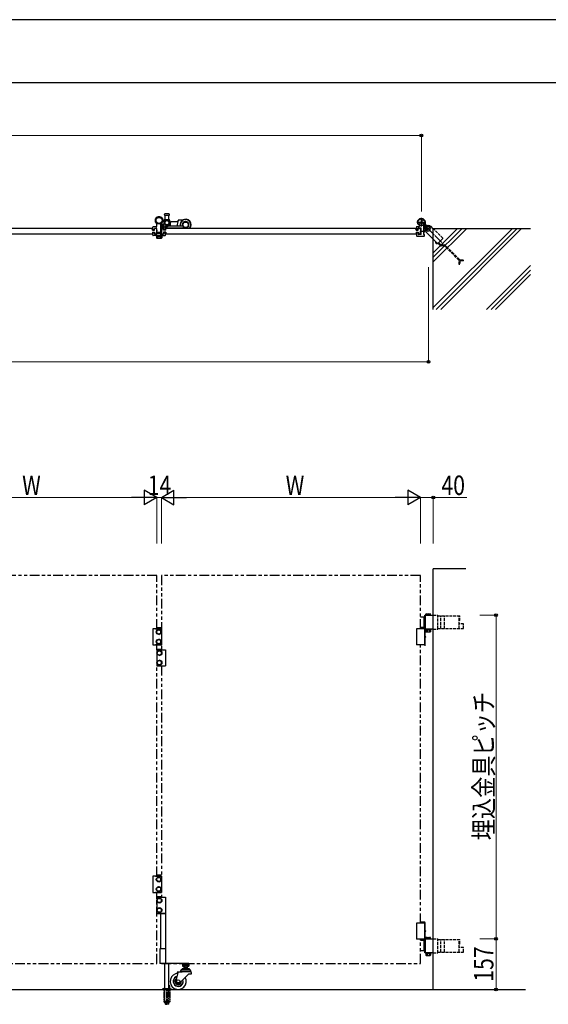
# Model space of a CAD drawing. Units: millimetres. Extents: x 0 to 8410, y 0 to 5940.
# Drawn here: x 4579 to 6212, y 2896 to 5940 of the extents above; entities that cross this region are included whole.
import ezdxf

# ---------------------------------------------------------------- set-up
doc = ezdxf.new("R2010")
doc.units = ezdxf.units.MM
for name, pattern in [('YCENTER_1', [13, 10, -1, 1, -1]), ('YDIVIDE_1', [15, 10, -1, 1, -1, 1, -1]), ('YDOT_1', [2, 1, -1]), ('YHIDDEN_1', [4, 3, -1]), ('想像線1', [14.5, 6, -1.5, 2, -1.5, 2, -1.5])]:
    doc.linetypes.add(name, pattern=pattern)
for name, color, linetype, lineweight in [('FRONT_V1', 7, 'Continuous', 30), ('YKK_13', 4, 'Continuous', 30), ('YKK_A1', 4, 'Continuous', 30), ('YKK_D', 6, 'Continuous', 13), ('YKK_ZWAK', 7, 'Continuous', 30)]:
    doc.layers.add(name, color=color, linetype=linetype, lineweight=lineweight)
doc.styles.add('text-b', font='extslim2.shx', dxfattribs={"width": 0.8, "bigfont": 'extfont2.shx'})

msp = doc.modelspace()

# ---------------------------------------------------------------- linework, layer by layer
at = {"layer": 'FRONT_V1'}
msp.add_line((5029.5, 3177.3), (5029.5, 3022.3), dxfattribs=at)
at = {"layer": 'YKK_13', "color": 0, "linetype": 'Continuous', "ltscale": 0.5}
for p, q in [((5034, 5339.5), (5027.8, 5339.5)), ((5027.8, 5335.5), (5040.3, 5335.5)), ((5028.5, 5322), (5028.5, 5335.5)), ((5040.3, 5339.5), (5034, 5339.5)), ((5039.5, 5335.5), (5039.5, 5322)), ((5018, 5300.5), (5017.3, 5300.5)), ((5022, 5300.5), (5018, 5300.5)), ((5022, 5300.5), (5023.5, 5300.5)), ((5023.5, 5300.5), (5023.1, 5302)), ((5028.5, 5322), (5029, 5321.5)), ((5039, 5321.5), (5029, 5321.5)), ((5031.5, 5321.5), (5031.5, 5321)), ((5031.5, 5321), (5036.5, 5321)), ((5032, 5321), (5032, 5318.7)), ((5032, 5306.4), (5032, 5304.5)), ((5032, 5304.5), (5036, 5304.5)), ((5036, 5321), (5036, 5318.7)), ((5036, 5306.4), (5036, 5304.5)), ((5036.5, 5321.5), (5036.5, 5321)), ((5037.8, 5321.5), (5041, 5321.5)), ((5039.5, 5322), (5039, 5321.5))]:
    msp.add_line(p, q, dxfattribs=at)
at = {"layer": 'YKK_13', "linetype": 'Continuous', "ltscale": 0.5}
for p, q in [((4990.5, 5292), (4990.5, 5298.5)), ((5001, 5299.5), (4991.5, 5299.5)), ((5003, 5301.5), (5003, 5309.9)), ((5015, 5280.8), (5015, 5308.6)), ((5016.8, 5299.5), (5023.3, 5299.5)), ((5017, 5301.5), (5017, 5309.9)), ((5017, 5304.1), (5023.5, 5304.1)), ((5017, 5303.1), (5024.9, 5303.1)), ((5017, 5303.1), (5023.3, 5303.1)), ((5023.3, 5300.5), (5017.3, 5300.5)), ((5017.3, 5296.1), (5024.2, 5296.1)), ((5018, 5294.6), (5018, 5296.1)), ((5019, 5299.5), (5028.5, 5299.5)), ((5022, 5296.1), (5022, 5294.6)), ((5023.5, 5304.1), (5023.1, 5305.5)), ((5029.5, 5292), (5029.5, 5298.5)), ((5030.5, 5296.1), (5092, 5296.1)), ((5040.7, 5303.1), (5081.2, 5303.1)), ((5067.6, 5315.6), (5047.3, 5315.6)), ((5069, 5319.1), (5069, 5320.6)), ((5083.1, 5320.6), (5069, 5320.6)), ((5083.5, 5311), (5092, 5315.9)), ((5083.5, 5301.1), (5083.5, 5311)), ((5083.5, 5301.1), (5092, 5296.2)), ((5092, 5315.9), (5100.5, 5311)), ((5092, 5296.2), (5100.5, 5301.1)), ((5100.5, 5301.1), (5100.5, 5311)), ((4990.5, 5273.5), (4990.5, 5280)), ((4991.5, 5291), (4995.2, 5291)), ((4995.2, 5281), (4991.5, 5281)), ((5016.7, 5272.5), (4991.5, 5272.5)), ((4995.5, 5291.3), (4995.5, 5294.2)), ((4995.5, 5277.8), (4995.5, 5280.7)), ((5002.7, 5294.5), (4995.8, 5294.5)), ((5003, 5277.5), (4995.8, 5277.5)), ((4997.2, 5277.5), (5002.7, 5277.5)), ((5016.7, 5272.5), (5001.3, 5272.5)), ((5001.3, 5272.5), (5001.3, 5270.5)), ((5001.3, 5270.5), (5016.7, 5270.5)), ((5001.5, 5270.5), (5001.5, 5265.6)), ((5016.5, 5270.5), (5001.5, 5270.5)), ((5002.5, 5265), (5001.5, 5265.6)), ((5003, 5282.3), (5003, 5294.2)), ((5003, 5277.8), (5003, 5280.2)), ((5013.2, 5282), (5003.3, 5282)), ((5014.7, 5280.5), (5003.3, 5280.5)), ((5003.3, 5272.5), (5018.7, 5272.5)), ((5003.3, 5272.5), (5028.5, 5272.5)), ((5018.7, 5270.5), (5003.3, 5270.5)), ((5003.5, 5270.5), (5018.5, 5270.5)), ((5005, 5280.5), (5005, 5282)), ((5005.3, 5280.5), (5006.2, 5280.5)), ((5005.3, 5280.5), (5016.7, 5280.5)), ((5005.3, 5270.5), (5005.3, 5265.6)), ((5012.8, 5270.5), (5012.8, 5265.6)), ((5013, 5282), (5013, 5280.5)), ((5013.5, 5280.8), (5013.5, 5281.7)), ((5014.7, 5280.5), (5013.8, 5280.5)), ((5015, 5282), (5016.7, 5282)), ((5015, 5274.8), (5015, 5280.2)), ((5016.7, 5274.5), (5015.3, 5274.5)), ((5015.5, 5265), (5016.5, 5265.6)), ((5016.5, 5270.5), (5016.5, 5265.6)), ((5016.7, 5272.5), (5028.5, 5272.6)), ((5016.7, 5270.5), (5016.7, 5272.5)), ((5017, 5295.8), (5017, 5277.9)), ((5017, 5282.3), (5017, 5294.2)), ((5017, 5277.8), (5017, 5280.2)), ((5017, 5272.8), (5017, 5274.2)), ((5017.3, 5294.5), (5024.2, 5294.5)), ((5024.2, 5277.5), (5017.3, 5277.5)), ((5017.5, 5265), (5018.5, 5265.6)), ((5018.5, 5270.5), (5018.5, 5265.6)), ((5018.7, 5272.5), (5018.7, 5270.5)), ((5024.5, 5292.1), (5024.5, 5295.8)), ((5024.5, 5291.3), (5024.5, 5294.2)), ((5024.5, 5277.8), (5024.5, 5280.7)), ((5028.5, 5291), (5024.8, 5291)), ((5024.8, 5281), (5028.5, 5281)), ((5025.5, 5291.1), (5028.5, 5291.1)), ((5028.5, 5281.1), (5025.5, 5281.1)), ((5029.5, 5295.1), (5029.5, 5292.1)), ((5029.5, 5273.6), (5029.5, 5280.1)), ((5029.5, 5273.5), (5029.5, 5280)), ((5015.5, 5265), (5002.5, 5265)), ((5004.5, 5265), (5017.5, 5265))]:
    msp.add_line(p, q, dxfattribs=at)
at = {"layer": 'YKK_13', "color": 0, "linetype": 'ByBlock', "ltscale": 0.5}
for p, q in [((5019.6, 5299.5), (5015, 5299.5)), ((5024.9, 5319.5), (5024.9, 5301.5)), ((5030.2, 5321.5), (5026.9, 5321.5)), ((5030.2, 5318.3), (5030.2, 5321.5)), ((5030.5, 5301), (5035.6, 5301)), ((5030.8, 5304.3), (5030.8, 5306.5)), ((5036.8, 5303.8), (5031.3, 5303.8)), ((5037.3, 5306.5), (5037.3, 5304.3)), ((5037.8, 5321.5), (5037.8, 5318.3)), ((5041.1, 5321.5), (5039.5, 5321.5)), ((5043.1, 5308.5), (5043.1, 5319.5)), ((5014, 5280.5), (5014, 5275.5)), ((5015, 5274.5), (5015.3, 5274.5))]:
    msp.add_line(p, q, dxfattribs=at)
at = {"layer": 'YKK_13', "linetype": 'YHIDDEN_1', "ltscale": 1.5}
for p, q in [((5017.9, 5306.4), (5018.9, 5304.5)), ((5018.9, 5304.5), (5020, 5303.8)), ((5021.2, 5304.5), (5020, 5303.8)), ((5022.1, 5306.4), (5021.2, 5304.5))]:
    msp.add_line(p, q, dxfattribs=at)
at = {"layer": 'YKK_13', "color": 0, "linetype": 'YHIDDEN_1', "ltscale": 1.5}
for p, q in [((5017.9, 5302.9), (5018.9, 5301)), ((5018.9, 5301), (5020, 5300.3)), ((5021.2, 5301), (5020, 5300.3)), ((5022.1, 5302.9), (5021.2, 5301))]:
    msp.add_line(p, q, dxfattribs=at)
at = {"layer": 'YKK_13', "linetype": 'Continuous', "ltscale": 0.5}
for centre, radius in [((5010, 5319.5), 11.5), ((5010, 5319.5), 9.5), ((5092, 5306.1), 8.5)]:
    msp.add_circle(centre, radius, dxfattribs=at)
at = {"layer": 'YKK_13', "color": 0}
msp.add_circle((5034, 5312.5), 6.5, dxfattribs=at)
at = {"layer": 'YKK_13', "linetype": 'Continuous', "ltscale": 0.5}
for centre, radius, start, end in [((5010, 5319.5), 11.5, 298.6854, 230.2082), ((5010, 5319.5), 11.5, 309.7918, 241.3146), ((4991.5, 5298.5), 1, 90, 180), ((5001, 5301.5), 2, 270, 360), ((5002, 5309.9), 1, 360, 50.2082), ((5016, 5308.6), 1, 118.6854, 180), ((5018, 5309.9), 1, 129.7918, 180), ((5018.2, 5305.1), 1.3, 104.0353, 150.6019), ((5019, 5301.5), 2, 180, 270), ((5017.3, 5295.8), 0.3, 90, 180), ((5020, 5297.7), 9, 75.9647, 104.0353), ((5021.9, 5305.1), 1.3, 15, 75.9647), ((5023.3, 5303.6), 0.5, 270, 90), ((5023.3, 5300), 0.5, 270, 90), ((5024.2, 5295.8), 0.3, 360, 90), ((5028.5, 5298.5), 1, 360, 90), ((5030.5, 5295.1), 1, 90, 180), ((5069, 5306.1), 25, 160.9686, 186.8921), ((5047.3, 5313.6), 2, 90, 160.9686), ((5095.7, 5306.1), 29.7, 154.0108, 185.8039), ((5095.7, 5306.1), 29.7, 199.699, 201.7641), ((5092, 5306.1), 17, 128.7736, 190.1642), ((5092, 5306.1), 16, 316.5675, 190.8069), ((5092, 5306.1), 17, 216.0319, 220.3202), ((5092, 5306.1), 16, 218.6822, 223.4325), ((5081.2, 5304.1), 1, 270, 10.4757), ((5092, 5306.1), 10, 270, 190.4757), ((5092, 5306.1), 17, 319.6798, 121.467), ((4991.5, 5292), 1, 180, 270), ((4991.5, 5280), 1, 90, 180), ((4991.5, 5273.5), 1, 180, 270), ((4995.2, 5291.3), 0.3, 270, 360), ((4995.2, 5280.7), 0.3, 360, 90), ((4995.8, 5294.2), 0.3, 90, 180), ((4995.8, 5277.8), 0.3, 180, 270), ((5003.4, 5268.4), 3.32, 235.6158, 304.3842), ((5002.7, 5294.2), 0.3, 360, 90), ((5002.7, 5294.2), 0.3, 360, 90), ((5002.7, 5277.8), 0.3, 270, 360), ((5003.3, 5282.3), 0.3, 180, 270), ((5003.3, 5280.2), 0.3, 90, 180), ((5009, 5277.5), 12.4, 252.412, 287.588), ((5014.6, 5268.4), 3.32, 235.6158, 304.3842), ((5013.2, 5281.7), 0.3, 360, 90), ((5013.8, 5280.8), 0.3, 180, 270), ((5014.7, 5280.8), 0.3, 270, 360), ((5014.7, 5280.2), 0.3, 360, 90), ((5015.3, 5274.8), 0.3, 180, 270), ((5016.6, 5268.4), 3.32, 254.1151, 304.3842), ((5016.7, 5282.3), 0.3, 270, 360), ((5016.7, 5280.2), 0.3, 360, 90), ((5016.7, 5274.2), 0.3, 360, 90), ((5016.7, 5272.8), 0.3, 270, 360), ((5017.3, 5294.2), 0.3, 90, 180), ((5017.3, 5294.2), 0.3, 90, 180), ((5017.3, 5277.8), 0.3, 180, 270), ((5024.2, 5294.2), 0.3, 360, 90), ((5024.2, 5277.8), 0.3, 270, 360), ((5025.5, 5292.1), 1, 180, 270), ((5024.8, 5291.3), 0.3, 180, 270), ((5024.8, 5280.7), 0.3, 90, 180), ((5028.5, 5292.1), 1, 270, 360), ((5028.5, 5292), 1, 270, 360), ((5028.5, 5280.1), 1, 360, 90), ((5028.5, 5280), 1, 360, 90), ((5028.5, 5273.6), 1, 270, 360), ((5028.5, 5273.5), 1, 270, 360)]:
    msp.add_arc(centre, radius, start, end, dxfattribs=at)
at = {"layer": 'YKK_13', "color": 0, "linetype": 'Continuous', "ltscale": 0.5}
for centre, radius, start, end in [((5027.8, 5337.5), 2, 90, 180), ((5027.8, 5337.5), 2, 180, 270), ((5040.3, 5337.5), 2, 360, 90), ((5040.3, 5337.5), 2, 270, 360), ((5018.2, 5301.6), 1.3, 104.0353, 150.6053), ((5020, 5294.1), 9, 75.9647, 104.0353), ((5021.9, 5301.6), 1.3, 15, 75.9647)]:
    msp.add_arc(centre, radius, start, end, dxfattribs=at)
at = {"layer": 'YKK_13', "color": 0, "linetype": 'ByBlock', "ltscale": 0.5}
for centre, radius, start, end in [((5022.9, 5301.5), 2, 289.5567, 360), ((5026.9, 5319.5), 2, 90, 180), ((5034, 5312.5), 6.75, 125.5604, 239.7651), ((5030.5, 5299), 2, 90, 165.6432), ((5029.9, 5318.3), 0.3, 305.5604, 0), ((5030.5, 5306.5), 0.3, 360, 59.7651), ((5031.3, 5304.3), 0.5, 180, 270), ((5035.6, 5308.5), 7.5, 270, 360), ((5036.8, 5304.3), 0.5, 270, 0), ((5037.6, 5306.5), 0.3, 120.2349, 180), ((5034, 5312.5), 6.75, 300.2349, 54.4396), ((5038.1, 5318.3), 0.3, 180, 234.4396), ((5041.1, 5319.5), 2, 360, 90), ((5015, 5275.5), 1, 180, 270)]:
    msp.add_arc(centre, radius, start, end, dxfattribs=at)
at = {"layer": 'YKK_A1'}
for p, q in [((5820, 5301), (5820, 5328)), ((5805.5, 5300), (5805.5, 5291.5)), ((5806.5, 5314.5), (5833.5, 5314.5)), ((5806.5, 5301), (5812.9, 5301)), ((5819.2, 5296), (5810.8, 5296)), ((5826.5, 5302.7), (5826.5, 5286.5)), ((4989.7, 5289), (4989, 5294.5)), ((4989.7, 5283), (4989, 5277.5)), ((4989.7, 5289), (4996.3, 5289)), ((4989.7, 5283), (4996.3, 5283)), ((4996.3, 5289), (4997, 5294.5)), ((4996.3, 5283), (4997, 5277.5)), ((5002.2, 5294.5), (4997, 5294.5)), ((5002.2, 5277.5), (4997, 5277.5)), ((5002.2, 5294.5), (5003, 5286)), ((5002.2, 5277.5), (5003, 5286)), ((5017.8, 5294.5), (5017, 5286)), ((5017.8, 5277.5), (5017, 5286)), ((5017.8, 5294.5), (5023, 5294.5)), ((5017.8, 5277.5), (5023, 5277.5)), ((5023.7, 5289), (5023, 5294.5)), ((5023.7, 5283), (5023, 5277.5)), ((5030.3, 5289), (5023.7, 5289)), ((5030.3, 5283), (5023.7, 5283)), ((5030.3, 5289), (5031, 5294.5)), ((5030.3, 5283), (5031, 5277.5)), ((5803.7, 5289), (5803, 5294.5)), ((5803.7, 5283), (5803, 5277.5)), ((5803.7, 5289), (5810.3, 5289)), ((5803.7, 5283), (5810.3, 5283)), ((5805.5, 5280.5), (5805.5, 5272)), ((5809.5, 5290.5), (5806.5, 5290.5)), ((5809.5, 5281.5), (5806.5, 5281.5)), ((5806.5, 5271), (5828.5, 5271)), ((5810.3, 5289), (5811, 5294.5)), ((5810.3, 5283), (5811, 5277.5)), ((5810.5, 5291.5), (5810.5, 5295.7)), ((5810.5, 5280.5), (5810.5, 5276.3)), ((5819.2, 5276), (5810.8, 5276)), ((5816.2, 5294.5), (5811, 5294.5)), ((5816.2, 5277.5), (5811, 5277.5)), ((5816.2, 5294.5), (5817, 5286)), ((5816.2, 5277.5), (5817, 5286)), ((5818.2, 5290), (5817, 5288.8)), ((5817, 5288.8), (5817, 5283.2)), ((5818.2, 5282), (5817, 5283.2)), ((5819.5, 5289.4), (5817.5, 5289.4)), ((5819.5, 5282.7), (5817.5, 5282.7)), ((5818.2, 5290), (5819.5, 5290)), ((5818.2, 5282), (5818.2, 5290)), ((5819.5, 5282), (5818.2, 5282)), ((5819.5, 5276.3), (5819.5, 5295.7)), ((5826.5, 5290), (5827.8, 5290)), ((5828.5, 5289.4), (5826.5, 5289.4)), ((5826.5, 5285.6), (5826.5, 5276.3)), ((5828.5, 5282.7), (5826.5, 5282.7)), ((5827.8, 5282), (5826.5, 5282)), ((5826.8, 5276), (5829.2, 5276)), ((5827.8, 5282), (5827.8, 5290)), ((5827.8, 5290), (5829, 5288.8)), ((5827.8, 5282), (5829, 5283.2)), ((5829, 5288.8), (5829, 5283.2)), ((5829.5, 5272), (5829.5, 5275.7)), ((5857, 5044.5), (5857, 5294.5)), ((5857, 5294.5), (6157, 5294.5)), ((5857, 2942.3), (5857, 4242.3)), ((5957, 4242.3), (5857, 4242.3)), ((5831.2, 4055.8), (5831.2, 4098.9)), ((5833, 4057.3), (5833, 4097.4)), ((5831.5, 4057.3), (5805.5, 4057.3)), ((5805.5, 4057.3), (5805.5, 4007.3)), ((5830.4, 4060.3), (5817, 4060.3)), ((5831.5, 4058.3), (5817, 4058.3)), ((5829.5, 4057.3), (5829.5, 4007.3)), ((5831.5, 4058.3), (5830.4, 4060.3)), ((5831.5, 4035.3), (5831.5, 4058.3)), ((5830.6, 4032.7), (5831.2, 4032.7)), ((5830.6, 4031.9), (5831.2, 4031.9)), ((5831.5, 4004.3), (5831.5, 4029.4)), ((5831.6, 4034.4), (5832.2, 4034.4)), ((5831.6, 4030.2), (5832.2, 4030.2)), ((5003, 3992.3), (5003, 4007.3)), ((5831.5, 4007.3), (5805.5, 4007.3)), ((5003, 3227.3), (5003, 3242.3)), ((5831.5, 3147.3), (5805.5, 3147.3)), ((5805.5, 3147.3), (5805.5, 3097.3)), ((5830.4, 3150.3), (5817, 3150.3)), ((5831.5, 3148.3), (5817, 3148.3)), ((5829.5, 3147.3), (5829.5, 3097.3)), ((5831.5, 3148.3), (5830.4, 3150.3)), ((5831.5, 3125.3), (5831.5, 3148.3)), ((5830.6, 3122.7), (5831.2, 3122.7)), ((5830.6, 3121.9), (5831.2, 3121.9)), ((5831.5, 3094.3), (5831.5, 3119.4)), ((5831.6, 3124.4), (5832.2, 3124.4)), ((5831.6, 3120.2), (5832.2, 3120.2)), ((5831.5, 3097.3), (5805.5, 3097.3)), ((5831.2, 3055.8), (5831.2, 3098.9)), ((5833, 3057.3), (5833, 3097.4)), ((1850.9, 2942.3), (6141.7, 2942.3))]:
    msp.add_line(p, q, dxfattribs=at)
at = {"layer": 'YKK_A1', "linetype": 'YCENTER_1'}
for p, q in [((5813.4, 5307.9), (5826.6, 5321.2)), ((5831.4, 5303.1), (5826.8, 5307.8)), ((5834.5, 5286.6), (5848, 5300.1)), ((5816.4, 5286), (5830.6, 5286))]:
    msp.add_line(p, q, dxfattribs=at)
at = {"layer": 'YKK_A1', "linetype": 'YDOT_1'}
for p, q in [((5823.4, 5309.8), (5825.7, 5313)), ((5828.3, 5306.3), (5823.4, 5309.8)), ((5828.7, 5306.9), (5823.8, 5310.3)), ((5825.3, 5312.5), (5830.2, 5309.1)), ((5825.7, 5313), (5830.6, 5309.6)), ((5829.1, 5306.8), (5829.3, 5308.1)), ((5830.2, 5304.9), (5829.1, 5306.8)), ((5830.4, 5308.7), (5829.3, 5308.1)), ((5832.6, 5308.3), (5830.4, 5308.7))]:
    msp.add_line(p, q, dxfattribs=at)
at = {"layer": 'YKK_A1', "linetype": 'YCENTER_1', "ltscale": 0.5}
msp.add_line((5823.5, 5312.1), (5832.7, 5305.7), dxfattribs=at)
at = {"layer": 'YKK_A1', "linetype": 'Continuous'}
for p, q in [((5826, 5304.3), (5825.7, 5304.6)), ((5828.2, 5302.2), (5827.2, 5303.1)), ((5831.4, 5310.8), (5827.4, 5305.1)), ((5827.4, 5305.1), (5828.8, 5304.6)), ((5828.9, 5302.9), (5828.2, 5302.2)), ((5830.6, 5309.6), (5828.3, 5306.3)), ((5829.8, 5301.9), (5828.4, 5303.3)), ((5829.8, 5301.9), (5829.8, 5298.3)), ((5830.3, 5308.5), (5830, 5308.8)), ((5832.7, 5304.7), (5831.2, 5306.2)), ((5831.4, 5310.8), (5832.4, 5309.7)), ((5832.4, 5306.4), (5831.5, 5307.3)), ((5831.7, 5305.7), (5832.4, 5306.4)), ((5831.8, 5298.3), (5831.8, 5302.1)), ((5836.3, 5302.7), (5832.4, 5302.7)), ((5832.7, 5304.7), (5836.3, 5304.7)), ((5835.9, 5298.6), (5834, 5291.4)), ((5843.2, 5300.6), (5835.9, 5298.6)), ((5848.5, 5295.3), (5843.2, 5300.6)), ((5849.4, 5301.5), (5848.3, 5300.4)), ((5857, 5294), (5849.4, 5301.5)), ((4989, 5294.5), (4203.5, 5294.5)), ((4989, 5277.5), (4203.5, 5277.5)), ((5803, 5294.5), (5031, 5294.5)), ((5803, 5277.5), (5031, 5277.5)), ((5834.2, 5286.3), (5833, 5285.1)), ((5833, 5285.1), (5857, 5261.1)), ((5834, 5291.4), (5839.3, 5286.1)), ((5839.3, 5286.1), (5846.5, 5288)), ((5846.5, 5288), (5848.5, 5295.3)), ((5831.2, 4093.3), (5817, 4093.3)), ((5828.1, 4093.3), (5828.1, 4061.3)), ((5831.2, 4098.9), (5857, 4098.9)), ((5833, 4097.4), (5831.2, 4097.4)), ((5834.7, 4102.9), (5833.7, 4102.3)), ((5833.7, 4098.9), (5833.7, 4102.3)), ((5834.7, 4102.9), (5847.7, 4102.9)), ((5837.5, 4098.9), (5837.5, 4102.3)), ((5845, 4098.9), (5845, 4102.3)), ((5847.7, 4102.9), (5848.7, 4102.3)), ((5848.7, 4098.9), (5848.7, 4102.3)), ((5002.5, 4051.1), (5009, 4054.8)), ((5002.5, 4043.6), (5002.5, 4051.1)), ((5015.5, 4051.1), (5009, 4054.8)), ((5015.5, 4043.6), (5015.5, 4051.1)), ((5831.2, 4061.3), (5817, 4061.3)), ((5833, 4077.8), (5831.2, 4077.8)), ((5833, 4076.8), (5831.2, 4076.8)), ((5833, 4057.3), (5831.2, 4057.3)), ((5857, 4055.8), (5831.2, 4055.8)), ((5833.5, 4055.8), (5848.9, 4055.8)), ((5833.5, 4053.8), (5833.5, 4055.8)), ((5848.9, 4053.8), (5833.5, 4053.8)), ((5833.7, 4053.8), (5833.7, 4047.9)), ((5833.7, 4053.8), (5848.7, 4053.8)), ((5837.5, 4053.8), (5837.5, 4047.9)), ((5845, 4053.8), (5845, 4047.9)), ((5848.7, 4053.8), (5848.7, 4047.9)), ((5848.9, 4055.8), (5848.9, 4053.8)), ((5009, 4039.8), (5002.5, 4043.6)), ((5002.5, 4021.1), (5009, 4024.8)), ((5002.5, 4013.6), (5002.5, 4021.1)), ((5009, 4039.8), (5015.5, 4043.6)), ((5015.5, 4021.1), (5009, 4024.8)), ((5015.5, 4013.6), (5015.5, 4021.1)), ((5834.7, 4047.3), (5833.7, 4047.9)), ((5834.7, 4047.3), (5847.7, 4047.3)), ((5847.7, 4047.3), (5848.7, 4047.9)), ((5009, 4009.8), (5002.5, 4013.6)), ((5004.5, 3986.1), (5011, 3989.8)), ((5009, 4009.8), (5015.5, 4013.6)), ((5017.5, 3986.1), (5011, 3989.8)), ((5004.5, 3978.6), (5004.5, 3986.1)), ((5011, 3974.8), (5004.5, 3978.6)), ((5004.5, 3956.1), (5011, 3959.8)), ((5011, 3974.8), (5017.5, 3978.6)), ((5017.5, 3956.1), (5011, 3959.8)), ((5017.5, 3978.6), (5017.5, 3986.1)), ((5004.5, 3948.6), (5004.5, 3956.1)), ((5011, 3944.8), (5004.5, 3948.6)), ((5011, 3944.8), (5017.5, 3948.6)), ((5017.5, 3948.6), (5017.5, 3956.1)), ((5002.5, 3286.1), (5009, 3289.8)), ((5015.5, 3286.1), (5009, 3289.8)), ((5002.5, 3278.6), (5002.5, 3286.1)), ((5009, 3274.8), (5002.5, 3278.6)), ((5002.5, 3256.1), (5009, 3259.8)), ((5009, 3274.8), (5015.5, 3278.6)), ((5015.5, 3256.1), (5009, 3259.8)), ((5015.5, 3278.6), (5015.5, 3286.1)), ((5002.5, 3248.6), (5002.5, 3256.1)), ((5009, 3244.8), (5002.5, 3248.6)), ((5009, 3244.8), (5015.5, 3248.6)), ((5015.5, 3248.6), (5015.5, 3256.1)), ((5004.5, 3221.1), (5011, 3224.8)), ((5004.5, 3213.6), (5004.5, 3221.1)), ((5011, 3209.8), (5004.5, 3213.6)), ((5017.5, 3221.1), (5011, 3224.8)), ((5011, 3209.8), (5017.5, 3213.6)), ((5017.5, 3213.6), (5017.5, 3221.1)), ((5004.5, 3191.1), (5011, 3194.8)), ((5004.5, 3183.6), (5004.5, 3191.1)), ((5011, 3179.8), (5004.5, 3183.6)), ((5017.5, 3191.1), (5011, 3194.8)), ((5011, 3179.8), (5017.5, 3183.6)), ((5017.5, 3183.6), (5017.5, 3191.1)), ((5831.2, 3093.3), (5817, 3093.3)), ((5828.1, 3093.3), (5828.1, 3061.3)), ((5831.2, 3098.9), (5857, 3098.9)), ((5833, 3097.4), (5831.2, 3097.4)), ((5833, 3077.8), (5831.2, 3077.8)), ((5833, 3076.8), (5831.2, 3076.8)), ((5834.7, 3102.9), (5833.7, 3102.3)), ((5833.7, 3098.9), (5833.7, 3102.3)), ((5834.7, 3102.9), (5847.7, 3102.9)), ((5837.5, 3098.9), (5837.5, 3102.3)), ((5845, 3098.9), (5845, 3102.3)), ((5847.7, 3102.9), (5848.7, 3102.3)), ((5848.7, 3098.9), (5848.7, 3102.3)), ((5831.2, 3061.3), (5817, 3061.3)), ((5833, 3057.3), (5831.2, 3057.3)), ((5857, 3055.8), (5831.2, 3055.8)), ((5833.5, 3055.8), (5848.9, 3055.8)), ((5833.5, 3053.8), (5833.5, 3055.8)), ((5848.9, 3053.8), (5833.5, 3053.8)), ((5833.7, 3053.8), (5833.7, 3047.9)), ((5833.7, 3053.8), (5848.7, 3053.8)), ((5834.7, 3047.3), (5833.7, 3047.9)), ((5834.7, 3047.3), (5847.7, 3047.3)), ((5837.5, 3053.8), (5837.5, 3047.9)), ((5845, 3053.8), (5845, 3047.9)), ((5847.7, 3047.3), (5848.7, 3047.9)), ((5848.7, 3053.8), (5848.7, 3047.9)), ((5848.9, 3055.8), (5848.9, 3053.8))]:
    msp.add_line(p, q, dxfattribs=at)
at = {"layer": 'YKK_A1', "linetype": 'YCENTER_1', "ltscale": 3}
msp.add_line((5834.5, 5300.1), (5897.1, 5237.5), dxfattribs=at)
at = {"layer": 'YKK_A1', "linetype": 'Continuous', "ltscale": 0.5}
for p, q in [((5931.8, 5294.5), (5857, 5219.8)), ((5945.9, 5294.5), (5857, 5205.7)), ((5960, 5294.5), (5857, 5191.5)), ((6101.5, 5294.5), (5857, 5050.1)), ((6115.6, 5294.5), (5865.6, 5044.5)), ((6129.8, 5294.5), (5879.8, 5044.5)), ((6157, 5180.4), (6021.2, 5044.5)), ((6157, 5166.2), (6035.3, 5044.5)), ((6157, 5152.1), (6049.5, 5044.5)), ((5021, 2943.2), (5021, 2942.3)), ((5047, 2942.3), (5021, 2942.3)), ((5025, 2945.3), (5021.7, 2944.1)), ((5022, 2943.9), (5046, 2943.9)), ((5025, 2945.3), (5043, 2945.3)), ((5043, 2945.3), (5046.4, 2944.1)), ((5047, 2943.2), (5047, 2942.3))]:
    msp.add_line(p, q, dxfattribs=at)
at = {"layer": 'YKK_A1', "linetype": 'YHIDDEN_1', "ltscale": 3}
for p, q in [((5886.9, 5264.1), (5857, 5294)), ((5857, 5261.1), (5870.5, 5247.7)), ((5864.1, 5251.1), (5865.9, 5251.8)), ((5864.5, 5253.7), (5864.2, 5253.2)), ((5865.6, 5252.6), (5864.5, 5253.7)), ((5865.6, 5252.6), (5868.4, 5249.8)), ((5865.9, 5251.8), (5867.2, 5251.4)), ((5866.9, 5248.3), (5867.5, 5250.1)), ((5867.5, 5250.1), (5867.2, 5251.4)), ((5868.4, 5249.8), (5869.4, 5248.7)), ((5869.4, 5248.7), (5869, 5248.4)), ((5870.5, 5247.7), (5886.9, 5264.1)), ((5878.5, 5241.9), (5871.6, 5248.8)), ((5880.2, 5243.9), (5873.5, 5250.6)), ((5891.2, 5240.7), (5881.3, 5240.7)), ((5891.4, 5243.3), (5881.6, 5243.3)), ((5935.8, 5196.9), (5892.6, 5240.2)), ((5937.9, 5198.6), (5894.2, 5242.2)), ((5936.4, 5183.2), (5936.4, 5195.5)), ((5939, 5183.2), (5936.4, 5183.2)), ((5938.7, 5197.4), (5950.6, 5197.4)), ((5939, 5195.7), (5939, 5183.2)), ((5950.6, 5194.8), (5939, 5194.8)), ((5950.6, 5194.8), (5950.6, 5197.4)), ((5857, 4098.9), (5870.5, 4098.9)), ((5870.5, 4055.8), (5870.5, 4098.9)), ((5870.5, 4096.8), (5939, 4096.8)), ((5879.7, 4057.8), (5879.7, 4096.8)), ((5892, 4057.8), (5892, 4096.8)), ((5936.4, 4082.3), (5936.4, 4096.8)), ((5939, 4082.3), (5936.4, 4082.3)), ((5936.4, 4057.8), (5936.4, 4082.3)), ((5939, 4082.3), (5939, 4096.8)), ((5857, 4055.8), (5870.5, 4055.8)), ((5870.5, 4057.8), (5950.6, 4057.8)), ((5950.6, 4072.3), (5936.4, 4072.3)), ((5950.6, 4057.8), (5950.6, 4072.3)), ((5857, 3098.9), (5870.5, 3098.9)), ((5870.5, 3055.8), (5870.5, 3098.9)), ((5870.5, 3096.8), (5939, 3096.8)), ((5879.7, 3057.8), (5879.7, 3096.8)), ((5892, 3057.8), (5892, 3096.8)), ((5936.4, 3082.3), (5936.4, 3096.8)), ((5939, 3082.3), (5936.4, 3082.3)), ((5936.4, 3057.8), (5936.4, 3082.3)), ((5939, 3082.3), (5939, 3096.8)), ((5857, 3055.8), (5870.5, 3055.8)), ((5870.5, 3057.8), (5950.6, 3057.8)), ((5950.6, 3072.3), (5936.4, 3072.3)), ((5950.6, 3057.8), (5950.6, 3072.3))]:
    msp.add_line(p, q, dxfattribs=at)
at = {"layer": 'YKK_A1', "linetype": '想像線1', "ltscale": 5}
for p, q in [((5003, 4222.3), (4203, 4222.3)), ((5003, 4057.3), (5003, 4222.3)), ((5817, 4222.3), (5017, 4222.3)), ((5017, 4222.3), (5017, 3992.3)), ((5817, 4057.3), (5817, 4222.3)), ((5817, 3147.3), (5817, 4007.3)), ((5003, 3292.3), (5003, 3942.3)), ((5017, 3942.3), (5017, 3227.3)), ((5003, 3022.3), (5003, 3242.3)), ((5817, 3022.3), (5817, 3097.3)), ((4203, 3022.3), (5003, 3022.3)), ((5017, 3022.3), (5817, 3022.3))]:
    msp.add_line(p, q, dxfattribs=at)
at = {"layer": 'YKK_A1', "linetype": 'YDIVIDE_1', "ltscale": 10}
for p, q in [((5817, 4094.3), (5831.2, 4094.3)), ((5817, 3094.3), (5831.2, 3094.3))]:
    msp.add_line(p, q, dxfattribs=at)
at = {"layer": 'YKK_A1', "ltscale": 0.5}
for p, q in [((4990.5, 4057.3), (4990.5, 4007.3)), ((5016.5, 4057.3), (4990.5, 4057.3)), ((4998.5, 4057.3), (5017, 4057.3)), ((5017, 4060.3), (5003, 4060.3)), ((5003, 4058.3), (5017, 4058.3)), ((4990.5, 4007.3), (5017, 4007.3)), ((5017, 4007.3), (4998.6, 4007.3)), ((5017, 3993.3), (5003, 3993.3)), ((5003, 3992.3), (5029.5, 3992.3)), ((5003, 3992.3), (5003, 3942.3)), ((5029.5, 3992.3), (5029.5, 3942.3)), ((5003, 3942.3), (5029.5, 3942.3)), ((4990.5, 3292.3), (4990.5, 3242.3)), ((5016.5, 3292.3), (4990.5, 3292.3)), ((4998.5, 3292.3), (5017, 3292.3)), ((5017, 3295.3), (5003, 3295.3)), ((5003, 3293.3), (5017, 3293.3)), ((4990.5, 3242.3), (5017, 3242.3)), ((5017, 3242.3), (4998.6, 3242.3)), ((5017, 3228.3), (5003, 3228.3)), ((5003, 3227.3), (5029.5, 3227.3)), ((5003, 3227.3), (5003, 3177.3)), ((5029.5, 3227.3), (5029.5, 3177.3)), ((5003, 3177.3), (5029.5, 3177.3)), ((5012, 3067.3), (5012, 3022.3)), ((5102, 3022.3), (5012, 3022.3)), ((5027.5, 2945.3), (5027.5, 3022.3)), ((5040.5, 2945.3), (5040.5, 3022.3)), ((5082.8, 3019.8), (5101.2, 3019.8)), ((5100.5, 3013.8), (5083.5, 3013.8)), ((5062.3, 2969.1), (5069, 2994.3)), ((5080.8, 2995.8), (5066, 2995.8)), ((5066, 2995.8), (5066, 2994.3)), ((5069, 2994.3), (5066, 2994.3)), ((5069, 2994.3), (5069, 2995.8)), ((5100.9, 2989.3), (5074, 2962.4)), ((5108, 2997.8), (5076, 2997.8)), ((5107, 2996.8), (5077, 2996.8)), ((5104, 3002.8), (5080, 3002.8)), ((5081.1, 3007.3), (5103, 3007.3)), ((5097, 3009.3), (5087, 3009.3)), ((5109, 2989.3), (5100.9, 2989.3)), ((5109, 2994.8), (5109, 2989.3))]:
    msp.add_line(p, q, dxfattribs=at)
at = {"layer": 'YKK_A1', "ltscale": 1.5}
for p, q in [((5017, 4057.3), (5017, 4007.3)), ((5017, 3292.3), (5017, 3242.3)), ((5014, 3177.3), (5014, 3067.3)), ((5029.5, 3177.3), (5014, 3177.3)), ((5029.5, 3067.3), (5012, 3067.3)), ((5029.5, 3067.3), (5014, 3067.3))]:
    msp.add_line(p, q, dxfattribs=at)
at = {"layer": 'YKK_A1', "linetype": 'YHIDDEN_1'}
for p, q in [((5837.1, 4053.8), (5837.1, 4055.8)), ((5845.3, 4053.8), (5845.3, 4055.8)), ((5837.1, 3053.8), (5837.1, 3055.8)), ((5845.3, 3053.8), (5845.3, 3055.8))]:
    msp.add_line(p, q, dxfattribs=at)
at = {"layer": 'YKK_A1', "linetype": 'YHIDDEN_1', "ltscale": 1.5}
for p, q in [((5017, 3177.3), (5014, 3177.3)), ((5041, 2954.2), (5040.5, 2954.2)), ((5040.5, 2954.2), (5040.5, 2947.2)), ((5041, 2954.2), (5042.1, 2954.1)), ((5041, 2947.2), (5041, 2954.2)), ((5041, 2947.2), (5041, 2954.2)), ((5043.4, 2952.8), (5041.6, 2951.9)), ((5024.8, 2942.3), (5024.8, 2905.3)), ((5025.3, 2942.3), (5025.3, 2904.3)), ((5027.5, 2904.9), (5027.5, 2945.3)), ((5033, 2942.3), (5033, 2904.3)), ((5035, 2942.3), (5035, 2904.3)), ((5040.5, 2947.2), (5041, 2947.2)), ((5040.5, 2904.9), (5040.5, 2945.3)), ((5041.6, 2951.9), (5041, 2950.7)), ((5041.6, 2949.6), (5041, 2950.7)), ((5041, 2947.2), (5042.1, 2947.3)), ((5043.4, 2948.7), (5041.6, 2949.6)), ((5042.7, 2942.3), (5042.7, 2904.3)), ((5043.3, 2942.3), (5043.3, 2905.3)), ((5024.8, 2905.3), (5029.7, 2896.8)), ((5025.3, 2904.3), (5033, 2904.3)), ((5040.5, 2904.9), (5027.5, 2904.9)), ((5027.6, 2904.9), (5040.5, 2904.9)), ((5027.6, 2904.6), (5027.6, 2904.9)), ((5040.5, 2904.6), (5027.6, 2904.6)), ((5030.5, 2896.3), (5037.5, 2896.3)), ((5033, 2905.3), (5035, 2905.3)), ((5035, 2904.3), (5042.7, 2904.3)), ((5043.3, 2905.3), (5038.4, 2896.8)), ((5040.5, 2904.9), (5040.5, 2904.6))]:
    msp.add_line(p, q, dxfattribs=at)
at = {"layer": 'YKK_A1', "linetype": 'YDIVIDE_1', "ltscale": 0.5}
for p, q in [((5083.5, 3019.8), (5082.2, 3019.1)), ((5082.2, 3019.1), (5082.2, 3014.6)), ((5083.5, 3013.8), (5082.2, 3014.6)), ((5101.2, 3022.3), (5082.8, 3022.3)), ((5082.8, 3022.3), (5082.8, 3019.8)), ((5100.5, 3019.8), (5083.5, 3019.8)), ((5087, 3007.3), (5087, 3013.8)), ((5087.1, 3019.1), (5087.1, 3014.6)), ((5087.8, 3013.8), (5087.8, 3009.3)), ((5096.2, 3013.8), (5096.2, 3009.3)), ((5096.9, 3019.1), (5096.9, 3014.6)), ((5097, 3013.8), (5097, 3007.3)), ((5100.5, 3019.8), (5101.8, 3019.1)), ((5100.5, 3013.8), (5101.8, 3014.6)), ((5101.2, 3019.8), (5101.2, 3022.3)), ((5101.8, 3019.1), (5101.8, 3014.6)), ((5076, 2998.8), (5076, 2997.8)), ((5081.1, 3007.3), (5081.1, 3002.8)), ((5086.5, 3007.3), (5086.5, 3002.8)), ((5087.8, 3009.3), (5087, 3007.9)), ((5096.2, 3009.3), (5097, 3007.9)), ((5097.5, 3007.3), (5097.5, 3002.8)), ((5103, 3007.3), (5103, 3002.8)), ((5108, 2998.8), (5108, 2997.8))]:
    msp.add_line(p, q, dxfattribs=at)
at = {"layer": 'YKK_A1'}
for centre, radius in [((5820, 5314.5), 11.5), ((5820, 5314.5), 10.3), ((5009, 4047.3), 7.7), ((5009, 4017.3), 7.7), ((5011, 3982.3), 7.7), ((5011, 3952.3), 7.7), ((5009, 3282.3), 7.7), ((5009, 3252.3), 7.7), ((5011, 3217.3), 7.7), ((5011, 3187.3), 7.7)]:
    msp.add_circle(centre, radius, dxfattribs=at)
at = {"layer": 'YKK_A1', "linetype": 'Continuous'}
for centre in [(5009, 4047.3), (5009, 4017.3), (5011, 3982.3), (5011, 3952.3), (5009, 3282.3), (5009, 3252.3), (5011, 3217.3), (5011, 3187.3)]:
    msp.add_circle(centre, 6.5, dxfattribs=at)
at = {"layer": 'YKK_A1', "ltscale": 0.5}
msp.add_circle((5069, 2967.3), 5, dxfattribs=at)
at = {"layer": 'YKK_A1'}
for centre, radius, start, end in [((5806.5, 5300), 1, 90, 180), ((5810.8, 5295.7), 0.3, 90, 180), ((5812.9, 5303), 2, 270, 58.4137), ((5819.2, 5295.7), 0.3, 0, 90), ((5831.5, 5302.7), 5, 134.1844, 180), ((5841.2, 5293.3), 10, 45, 225), ((5806.5, 5291.5), 1, 180, 270), ((5806.5, 5280.5), 1, 90, 180), ((5806.5, 5272), 1, 180, 270), ((5809.5, 5291.5), 1, 270, 0), ((5809.5, 5280.5), 1, 0, 90), ((5810.8, 5276.3), 0.3, 180, 270), ((5819.2, 5276.3), 0.3, 270, 0), ((5826.5, 5286), 0.3, 113.5782, 246.4218), ((5826.3, 5286.5), 0.2, 293.5782, 0), ((5826.3, 5285.6), 0.2, 0, 66.4218), ((5826.8, 5276.3), 0.3, 180, 270), ((5828.5, 5272), 1, 270, 0), ((5829.2, 5275.7), 0.3, 0, 90)]:
    msp.add_arc(centre, radius, start, end, dxfattribs=at)
at = {"layer": 'YKK_A1', "linetype": 'Continuous'}
for centre, radius, start, end in [((5829.2, 5305.8), 1.3, 250, 310.9647), ((5834.8, 5298.3), 5, 180, 225.41), ((5824.2, 5311.6), 9, 310.9647, 339.0353), ((5830.4, 5302.1), 1.4, 0, 45), ((5832.4, 5304.1), 1.4, 225, 270), ((5834.8, 5298.3), 3, 180, 200.5409), ((5831.4, 5308.9), 1.3, 339.0353, 40), ((5841.2, 5293.3), 6.5, 5.4565, 174.5435), ((5836.3, 5299.7), 5, 44.59, 90), ((5836.3, 5299.7), 3, 69.4591, 90), ((5841.2, 5293.3), 6.5, 174.5435, 5.4565), ((5835.6, 4099.6), 3.32, 55.6158, 124.3842), ((5841.2, 4090.5), 12.4, 72.412, 107.588), ((5846.9, 4099.6), 3.32, 55.6158, 124.3842), ((5835.6, 4050.6), 3.32, 235.6158, 304.3842), ((5841.2, 4059.7), 12.4, 252.412, 287.588), ((5846.9, 4050.6), 3.32, 235.6158, 304.3842), ((5835.6, 3099.6), 3.32, 55.6158, 124.3842), ((5841.2, 3090.5), 12.4, 72.412, 107.588), ((5846.9, 3099.6), 3.32, 55.6158, 124.3842), ((5835.6, 3050.6), 3.32, 235.6158, 304.3842), ((5841.2, 3059.7), 12.4, 252.412, 287.588), ((5846.9, 3050.6), 3.32, 235.6158, 304.3842)]:
    msp.add_arc(centre, radius, start, end, dxfattribs=at)
at = {"layer": 'YKK_A1', "linetype": 'YHIDDEN_1', "ltscale": 3}
for centre, radius, start, end in [((5866.2, 5252.1), 2.3, 150, 188.1159), ((5868.1, 5252.3), 4.2, 188.1159, 261.8841), ((5867.8, 5250.4), 2.3, 261.8841, 300), ((5881.3, 5244.7), 4, 225, 270), ((5881.6, 5245.3), 2, 225, 270), ((5891.2, 5238.7), 2, 45, 90), ((5891.4, 5239.3), 4, 45, 90), ((5934.4, 5195.5), 2, 0, 45), ((5935, 5195.7), 4, 0, 45)]:
    msp.add_arc(centre, radius, start, end, dxfattribs=at)
at = {"layer": 'YKK_A1', "linetype": 'YDIVIDE_1', "ltscale": 0.5}
for centre, radius, start, end in [((5084.7, 3015.5), 4.34, 55.6158, 124.3842), ((5084.7, 3018.2), 4.34, 235.6158, 304.3842), ((5092, 3003.6), 16.2, 72.412, 107.588), ((5092, 3030.1), 16.2, 252.412, 287.588), ((5099.4, 3015.5), 4.34, 55.6158, 124.3842), ((5099.4, 3018.2), 4.34, 235.6158, 304.3842), ((5080, 2998.8), 4, 90, 180), ((5104, 2998.8), 4, 360, 90)]:
    msp.add_arc(centre, radius, start, end, dxfattribs=at)
at = {"layer": 'YKK_A1', "ltscale": 0.5}
for centre, radius, start, end in [((5069, 2967.3), 25, 91.2602, 28.7398), ((5077, 2994.8), 2, 90, 150), ((5107, 2994.8), 2, 360, 90), ((5069, 2967.3), 15.5, 101.8472, 18.1528), ((5069, 2967.3), 15, 102.8181, 17.1819), ((5069, 2967.3), 10, 119.427, 0.573), ((5069, 2967.3), 9, 126.0576, 353.9424), ((5069, 2967.3), 7, 165, 315)]:
    msp.add_arc(centre, radius, start, end, dxfattribs=at)
at = {"layer": 'YKK_A1', "linetype": 'YHIDDEN_1', "ltscale": 1.5}
for centre, radius, start, end in [((5042, 2952.8), 1.3, 15.8809, 85), ((5034.6, 2950.7), 9, 344.1191, 15.8809), ((5042, 2948.6), 1.3, 275, 344.1191), ((5034, 2908), 7.3, 207.9418, 270), ((5030.5, 2897.3), 1, 210, 270), ((5034, 2908), 7.3, 270, 332.0582), ((5037.5, 2897.3), 1, 270, 330)]:
    msp.add_arc(centre, radius, start, end, dxfattribs=at)
at = {"layer": 'YKK_A1', "linetype": 'Continuous', "ltscale": 0.5}
for centre, start, end in [((5022, 2943.2), 110, 180), ((5046, 2943.2), 360, 70)]:
    msp.add_arc(centre, 1, start, end, dxfattribs=at)
at = {"layer": 'YKK_A1', "extrusion": (0, 0, -1)}
for centre, major_axis, start_param, end_param in [((5830.2, 4032.3), (0, -3.5), 2.857754, 6.567024), ((5824.2, 4032.3), (0, 9), 1.524113, 1.61748), ((5825.4, 4032.3), (0, 9), 1.335292, 1.430335), ((5825.4, 4032.3), (0, 9), 1.711258, 1.806301), ((5826, 4032.3), (0, 9), 1.335292, 1.430335), ((5826, 4032.3), (0, 9), 1.711258, 1.806301), ((5830.2, 3122.3), (0, -3.5), 2.857754, 6.567024), ((5824.2, 3122.3), (0, 9), 1.524113, 1.61748), ((5825.4, 3122.3), (0, 9), 1.335292, 1.430335), ((5825.4, 3122.3), (0, 9), 1.711258, 1.806301), ((5826, 3122.3), (0, 9), 1.335292, 1.430335), ((5826, 3122.3), (0, 9), 1.711258, 1.806301)]:
    msp.add_ellipse(centre, major_axis=major_axis, ratio=0.707107, start_param=start_param, end_param=end_param, dxfattribs=at)
at = {"layer": 'YKK_A1'}
for points, knots in [([(5831.2, 4032.7), (5831.2, 4032.8), (5831.3, 4032.8), (5831.4, 4032.8), (5831.5, 4032.9), (5831.6, 4033), (5831.6, 4033.1), (5831.7, 4033.3), (5831.7, 4033.4), (5831.7, 4033.5), (5831.7, 4033.6)], [0, 0, 0, 0, 0.116458, 0.236113, 0.362305, 0.496955, 0.64059, 0.792617, 0.951605, 1.115527, 1.115527, 1.115527, 1.115527]), ([(5831.7, 4031.1), (5831.7, 4031.1), (5831.7, 4031.2), (5831.7, 4031.4), (5831.6, 4031.5), (5831.6, 4031.7), (5831.5, 4031.8), (5831.4, 4031.8), (5831.3, 4031.9), (5831.2, 4031.9), (5831.2, 4031.9)], [0, 0, 0, 0, 0.163922, 0.32291, 0.474935, 0.618569, 0.753217, 0.879409, 0.999064, 1.115521, 1.115521, 1.115521, 1.115521]), ([(5832.3, 4033.6), (5832.3, 4033.5), (5832.3, 4033.4), (5832.4, 4033.3), (5832.4, 4033.1), (5832.5, 4033), (5832.6, 4032.9), (5832.6, 4032.9), (5832.7, 4032.8)], [0, 0, 0, 0, 0.1660377, 0.3303258, 0.4893576, 0.640337, 0.7815789, 0.8599587, 0.8599587, 0.8599587, 0.8599587]), ([(5832.7, 4031.8), (5832.6, 4031.8), (5832.6, 4031.8), (5832.5, 4031.7), (5832.4, 4031.5), (5832.4, 4031.4), (5832.3, 4031.2), (5832.3, 4031.1), (5832.3, 4031.1)], [0, 0, 0, 0, 0.0783682, 0.2196115, 0.3705927, 0.529626, 0.6939153, 0.8599535, 0.8599535, 0.8599535, 0.8599535]), ([(5831.2, 3122.7), (5831.2, 3122.8), (5831.3, 3122.8), (5831.4, 3122.8), (5831.5, 3122.9), (5831.6, 3123), (5831.6, 3123.1), (5831.7, 3123.3), (5831.7, 3123.4), (5831.7, 3123.5), (5831.7, 3123.6)], [0, 0, 0, 0, 0.116458, 0.236113, 0.362305, 0.496955, 0.64059, 0.792617, 0.951605, 1.115527, 1.115527, 1.115527, 1.115527]), ([(5831.7, 3121.1), (5831.7, 3121.1), (5831.7, 3121.2), (5831.7, 3121.4), (5831.6, 3121.5), (5831.6, 3121.7), (5831.5, 3121.8), (5831.4, 3121.8), (5831.3, 3121.9), (5831.2, 3121.9), (5831.2, 3121.9)], [0, 0, 0, 0, 0.163922, 0.32291, 0.474935, 0.618569, 0.753217, 0.879409, 0.999064, 1.115521, 1.115521, 1.115521, 1.115521]), ([(5832.3, 3123.6), (5832.3, 3123.5), (5832.3, 3123.4), (5832.4, 3123.3), (5832.4, 3123.1), (5832.5, 3123), (5832.6, 3122.9), (5832.6, 3122.9), (5832.7, 3122.8)], [0, 0, 0, 0, 0.1660377, 0.3303258, 0.4893576, 0.640337, 0.7815789, 0.8599587, 0.8599587, 0.8599587, 0.8599587]), ([(5832.7, 3121.8), (5832.6, 3121.8), (5832.6, 3121.8), (5832.5, 3121.7), (5832.4, 3121.5), (5832.4, 3121.4), (5832.3, 3121.2), (5832.3, 3121.1), (5832.3, 3121.1)], [0, 0, 0, 0, 0.0783682, 0.2196115, 0.3705927, 0.529626, 0.6939153, 0.8599535, 0.8599535, 0.8599535, 0.8599535])]:
    msp.add_open_spline(points, degree=3, knots=knots, dxfattribs=at)
at = {"layer": 'YKK_D'}
for p, q in [((2580, 5582), (5820, 5582)), ((5820, 5347.5), (5820, 5583)), ((5842, 5174.5), (5842, 4881)), ((2543, 4882), (5842, 4882)), ((4958, 4462.8), (4248, 4462.8)), ((5003, 4320.4), (5003, 4463.8)), ((5003, 4320.4), (5003, 4463.8)), ((5017, 4462.8), (5003, 4462.8)), ((5017, 4320.4), (5017, 4463.8)), ((5017, 4320.4), (5017, 4463.8)), ((5062, 4462.8), (5772, 4462.8)), ((5817, 4320.4), (5817, 4463.8)), ((5817, 4320.4), (5817, 4463.8)), ((5817, 4462.8), (5857, 4462.8)), ((5857, 4320.4), (5857, 4463.8)), ((5857, 4462.8), (5960.4, 4462.8)), ((6000.6, 4098.9), (6051.6, 4098.9)), ((6050.6, 4098.9), (6050.6, 3098.9)), ((6000.6, 3098.9), (6051.6, 3098.9)), ((6000.6, 3098.9), (6051.6, 3098.9)), ((6050.6, 3098.9), (6050.6, 2942.3)), ((6001, 2942.3), (6051.6, 2942.3))]:
    msp.add_line(p, q, dxfattribs=at)
at = {"layer": 'YKK_D', "lineweight": -2}
for p, q in [((5003, 4462.8), (4964, 4485.3)), ((4964, 4485.3), (4964, 4440.3)), ((5017, 4462.8), (5056, 4485.3)), ((5056, 4440.3), (5056, 4485.3)), ((5817, 4462.8), (5778, 4485.3)), ((5778, 4485.3), (5778, 4440.3)), ((5003, 4462.8), (4925.1, 4462.8)), ((5003, 4462.8), (4964, 4440.3)), ((5017, 4462.8), (5056, 4440.3)), ((5017, 4462.8), (5095, 4462.8)), ((5817, 4462.8), (5739.1, 4462.8)), ((5817, 4462.8), (5778, 4440.3))]:
    msp.add_line(p, q, dxfattribs=at)
at = {"layer": 'YKK_D', "linetype": 'ByBlock', "lineweight": -2}
for centre in [(5820, 5582), (5842, 4882), (5857, 4462.8), (6050.6, 4098.9), (6050.6, 3098.9), (6050.6, 3098.9), (6050.6, 2942.3)]:
    msp.add_circle(centre, 4.25, dxfattribs=at)
at = {"layer": 'YKK_ZWAK'}
for p, q in [((8410, 5940), (0, 5940)), ((8100, 5745), (300, 5745))]:
    msp.add_line(p, q, dxfattribs=at)

# ---------------------------------------------------------------- texts
at = {"layer": 'YKK_D', "style": 'text-b', "width": 0.8}
for s, p in [('W', (4587, 4470.8)), ('14', (4974.8, 4470.8)), ('W', (5401, 4470.8)), ('40', (5882, 4470.8))]:
    msp.add_text(s, height=60, dxfattribs=at).set_placement(p)
for s, p in [('埋込金具ピッチ', (6042.6, 3403.7)), ('157', (6042.6, 2966.2))]:
    msp.add_text(s, height=60, rotation=90, dxfattribs=at).set_placement(p)

doc.saveas('drawing.dxf')
